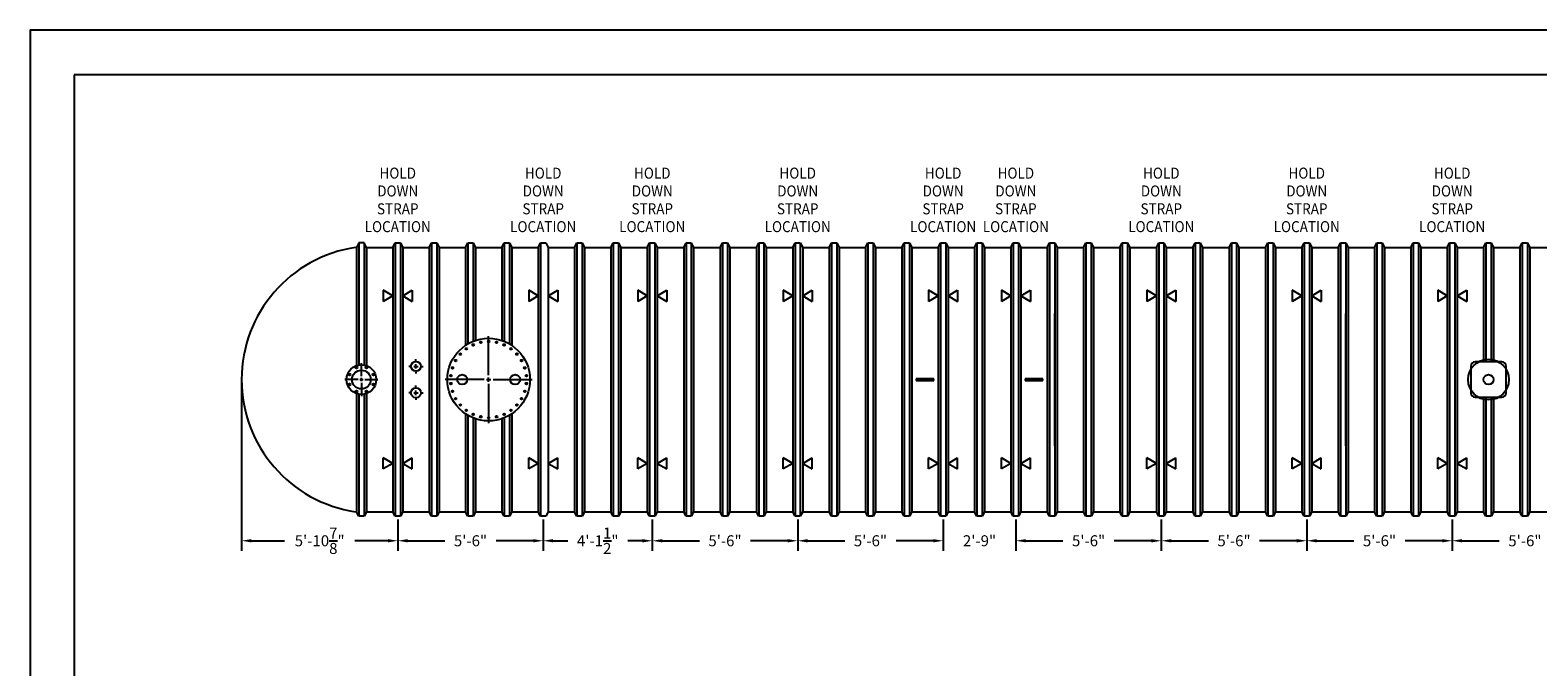
# Model space of a CAD drawing. Extents: x 0 to 1080, y 0 to 720.
# Drawn here: x 0 to 684, y 431 to 720 of the extents above; entities that cross this region are included whole.
import ezdxf
from ezdxf.enums import TextEntityAlignment as Align

# ---------------------------------------------------------------- set-up
doc = ezdxf.new("R2010")
doc.units = 0
doc.header["$LTSCALE"] = 4
doc.header["$MEASUREMENT"] = 0
doc.layers.get('0').update_dxf_attribs({"linetype": 'CONTINUOUS'})
doc.layers.get('DEFPOINTS').update_dxf_attribs({"linetype": 'CONTINUOUS'})
doc.layers.add('DIM', color=2, linetype='CONTINUOUS')
doc.styles.add('R1', font='ROMANS.shx', dxfattribs={"height": 5})
doc.dimstyles.new('ROMANS', dxfattribs={"dimscale": 3, "dimtxt": 0.18, "dimasz": 0.18, "dimexe": 0.18, "dimexo": 0.0625, "dimgap": 0.09, "dimtad": 0, "dimtih": 1, "dimtoh": 1, "dimdec": 4, "dimzin": 3, "dimdsep": 46, "dimtxsty": 'Standard', "dimcen": -0.09, "dimadec": 0, "dimazin": 0, "dimtfac": 1, "dimtdec": 4, "dimtofl": 0, "dimtmove": 0, "dimatfit": 3, "dimfxl": 1, "dimtolj": 1, "dimtzin": 0, "dimarcsym": 0})

# ---------------------------------------------------------------- blocks, each defined once
blk = doc.blocks.new('*D5')
at = {"layer": 'DEFPOINTS', "color": 0, "transparency": 16777216}
for p in [(95.94, 561.43), (166.82, 499.43), (166.82, 488.29)]:
    blk.add_point(p, dxfattribs=at)
at = {"layer": 'DIM', "color": 0, "lineweight": -2, "transparency": 16777216}
for p, q in [((95.94, 559.93), (95.94, 483.79)), ((166.82, 497.93), (166.82, 483.79)), ((100.44, 488.29), (115.36, 488.29)), ((162.32, 488.29), (147.41, 488.29))]:
    blk.add_line(p, q, dxfattribs=at)
at = {"layer": 'DIM', "color": 0, "transparency": 16777216}
for points in [[(100.44, 489.04), (100.44, 487.54), (95.94, 488.29)], [(162.32, 489.04), (162.32, 487.54), (166.82, 488.29)]]:
    blk.add_solid(points, dxfattribs=at)
at = {"layer": 'DIM', "color": 0, "transparency": 16777216, "insert": (131.38, 488.29), "char_height": 5, "attachment_point": 5, "style": 'R1'}
blk.add_mtext('\\A1;5\'-10{\\H1.000000x;\\S7/8;}"', dxfattribs=at)
blk = doc.blocks.new('*D6')
at = {"layer": 'DEFPOINTS', "color": 0, "transparency": 16777216}
for p in [(166.82, 499.43), (232.82, 499.43), (232.82, 488.29)]:
    blk.add_point(p, dxfattribs=at)
at = {"layer": 'DIM', "color": 0, "lineweight": -2, "transparency": 16777216}
for p, q in [((166.82, 497.93), (166.82, 483.79)), ((232.82, 497.93), (232.82, 483.79)), ((171.32, 488.29), (188.2, 488.29)), ((228.32, 488.29), (211.44, 488.29))]:
    blk.add_line(p, q, dxfattribs=at)
at = {"layer": 'DIM', "color": 0, "transparency": 16777216}
for points in [[(171.32, 489.04), (171.32, 487.54), (166.82, 488.29)], [(228.32, 489.04), (228.32, 487.54), (232.82, 488.29)]]:
    blk.add_solid(points, dxfattribs=at)
at = {"layer": 'DIM', "color": 0, "transparency": 16777216, "insert": (199.82, 488.29), "char_height": 5, "attachment_point": 5, "style": 'R1'}
blk.add_mtext('\\A1;5\'-6"', dxfattribs=at)
blk = doc.blocks.new('*D7')
at = {"layer": 'DEFPOINTS', "color": 0, "transparency": 16777216}
for p in [(232.82, 499.43), (282.32, 499.43), (282.32, 488.29)]:
    blk.add_point(p, dxfattribs=at)
at = {"layer": 'DIM', "color": 0, "lineweight": -2, "transparency": 16777216}
for p, q in [((232.82, 497.93), (232.82, 483.79)), ((282.32, 497.93), (282.32, 483.79)), ((237.32, 488.29), (243.93, 488.29)), ((277.82, 488.29), (271.21, 488.29))]:
    blk.add_line(p, q, dxfattribs=at)
at = {"layer": 'DIM', "color": 0, "transparency": 16777216}
for points in [[(237.32, 489.04), (237.32, 487.54), (232.82, 488.29)], [(277.82, 489.04), (277.82, 487.54), (282.32, 488.29)]]:
    blk.add_solid(points, dxfattribs=at)
at = {"layer": 'DIM', "color": 0, "transparency": 16777216, "insert": (257.57, 488.29), "char_height": 5, "attachment_point": 5, "style": 'R1'}
blk.add_mtext('\\A1;4\'-1{\\H1.000000x;\\S1/2;}"', dxfattribs=at)
blk = doc.blocks.new('*D8')
at = {"layer": 'DEFPOINTS', "color": 0, "transparency": 16777216}
for p in [(282.32, 499.43), (348.32, 499.43), (348.32, 488.29)]:
    blk.add_point(p, dxfattribs=at)
at = {"layer": 'DIM', "color": 0, "lineweight": -2, "transparency": 16777216}
for p, q in [((282.32, 497.93), (282.32, 483.79)), ((348.32, 497.93), (348.32, 483.79)), ((286.82, 488.29), (303.7, 488.29)), ((343.82, 488.29), (326.94, 488.29))]:
    blk.add_line(p, q, dxfattribs=at)
at = {"layer": 'DIM', "color": 0, "transparency": 16777216}
for points in [[(286.82, 489.04), (286.82, 487.54), (282.32, 488.29)], [(343.82, 489.04), (343.82, 487.54), (348.32, 488.29)]]:
    blk.add_solid(points, dxfattribs=at)
at = {"layer": 'DIM', "color": 0, "transparency": 16777216, "insert": (315.32, 488.29), "char_height": 5, "attachment_point": 5, "style": 'R1'}
blk.add_mtext('\\A1;5\'-6"', dxfattribs=at)
blk = doc.blocks.new('*D9')
at = {"layer": 'DEFPOINTS', "color": 0, "transparency": 16777216}
for p in [(348.32, 499.43), (414.32, 499.43), (414.32, 488.29)]:
    blk.add_point(p, dxfattribs=at)
at = {"layer": 'DIM', "color": 0, "lineweight": -2, "transparency": 16777216}
for p, q in [((348.32, 497.93), (348.32, 483.79)), ((414.32, 497.93), (414.32, 483.79)), ((352.82, 488.29), (369.7, 488.29)), ((409.82, 488.29), (392.94, 488.29))]:
    blk.add_line(p, q, dxfattribs=at)
at = {"layer": 'DIM', "color": 0, "transparency": 16777216}
for points in [[(352.82, 489.04), (352.82, 487.54), (348.32, 488.29)], [(409.82, 489.04), (409.82, 487.54), (414.32, 488.29)]]:
    blk.add_solid(points, dxfattribs=at)
at = {"layer": 'DIM', "color": 0, "transparency": 16777216, "insert": (381.32, 488.29), "char_height": 5, "attachment_point": 5, "style": 'R1'}
blk.add_mtext('\\A1;5\'-6"', dxfattribs=at)
blk = doc.blocks.new('*D10')
at = {"layer": 'DEFPOINTS', "color": 0, "transparency": 16777216}
for p in [(414.32, 499.43), (447.32, 499.43), (447.32, 488.29)]:
    blk.add_point(p, dxfattribs=at)
at = {"layer": 'DIM', "color": 0, "lineweight": -2, "transparency": 16777216}
for p, q in [((414.32, 497.93), (414.32, 483.79)), ((447.32, 497.93), (447.32, 483.79)), ((409.82, 488.29), (405.32, 488.29)), ((451.82, 488.29), (456.32, 488.29))]:
    blk.add_line(p, q, dxfattribs=at)
at = {"layer": 'DIM', "color": 0, "transparency": 16777216}
for points in [[(409.82, 489.04), (409.82, 487.54), (414.32, 488.29)], [(451.82, 489.04), (451.82, 487.54), (447.32, 488.29)]]:
    blk.add_solid(points, dxfattribs=at)
at = {"layer": 'DIM', "color": 0, "transparency": 16777216, "insert": (430.82, 488.29), "char_height": 5, "attachment_point": 5, "style": 'R1'}
blk.add_mtext('\\A1;2\'-9"', dxfattribs=at)
blk = doc.blocks.new('*D11')
at = {"layer": 'DEFPOINTS', "color": 0, "transparency": 16777216}
for p in [(447.32, 499.43), (513.32, 499.43), (513.32, 488.29)]:
    blk.add_point(p, dxfattribs=at)
at = {"layer": 'DIM', "color": 0, "lineweight": -2, "transparency": 16777216}
for p, q in [((447.32, 497.93), (447.32, 483.79)), ((513.32, 497.93), (513.32, 483.79)), ((451.82, 488.29), (468.7, 488.29)), ((508.82, 488.29), (491.94, 488.29))]:
    blk.add_line(p, q, dxfattribs=at)
at = {"layer": 'DIM', "color": 0, "transparency": 16777216}
for points in [[(451.82, 489.04), (451.82, 487.54), (447.32, 488.29)], [(508.82, 489.04), (508.82, 487.54), (513.32, 488.29)]]:
    blk.add_solid(points, dxfattribs=at)
at = {"layer": 'DIM', "color": 0, "transparency": 16777216, "insert": (480.32, 488.29), "char_height": 5, "attachment_point": 5, "style": 'R1'}
blk.add_mtext('\\A1;5\'-6"', dxfattribs=at)
blk = doc.blocks.new('*D12')
at = {"layer": 'DEFPOINTS', "color": 0, "transparency": 16777216}
for p in [(513.32, 499.43), (579.32, 499.43), (579.32, 488.29)]:
    blk.add_point(p, dxfattribs=at)
at = {"layer": 'DIM', "color": 0, "lineweight": -2, "transparency": 16777216}
for p, q in [((513.32, 497.93), (513.32, 483.79)), ((579.32, 497.93), (579.32, 483.79)), ((517.82, 488.29), (534.7, 488.29)), ((574.82, 488.29), (557.94, 488.29))]:
    blk.add_line(p, q, dxfattribs=at)
at = {"layer": 'DIM', "color": 0, "transparency": 16777216}
for points in [[(517.82, 489.04), (517.82, 487.54), (513.32, 488.29)], [(574.82, 489.04), (574.82, 487.54), (579.32, 488.29)]]:
    blk.add_solid(points, dxfattribs=at)
at = {"layer": 'DIM', "color": 0, "transparency": 16777216, "insert": (546.32, 488.29), "char_height": 5, "attachment_point": 5, "style": 'R1'}
blk.add_mtext('\\A1;5\'-6"', dxfattribs=at)
blk = doc.blocks.new('*D13')
at = {"layer": 'DEFPOINTS', "color": 0, "transparency": 16777216}
for p in [(579.32, 499.43), (645.32, 499.43), (645.32, 488.29)]:
    blk.add_point(p, dxfattribs=at)
at = {"layer": 'DIM', "color": 0, "lineweight": -2, "transparency": 16777216}
for p, q in [((579.32, 497.93), (579.32, 483.79)), ((645.32, 497.93), (645.32, 483.79)), ((583.82, 488.29), (600.7, 488.29)), ((640.82, 488.29), (623.94, 488.29))]:
    blk.add_line(p, q, dxfattribs=at)
at = {"layer": 'DIM', "color": 0, "transparency": 16777216}
for points in [[(583.82, 489.04), (583.82, 487.54), (579.32, 488.29)], [(640.82, 489.04), (640.82, 487.54), (645.32, 488.29)]]:
    blk.add_solid(points, dxfattribs=at)
at = {"layer": 'DIM', "color": 0, "transparency": 16777216, "insert": (612.32, 488.29), "char_height": 5, "attachment_point": 5, "style": 'R1'}
blk.add_mtext('\\A1;5\'-6"', dxfattribs=at)
blk = doc.blocks.new('*D14')
at = {"layer": 'DEFPOINTS', "color": 0, "transparency": 16777216}
for p in [(645.32, 499.43), (711.32, 499.43), (711.32, 488.29)]:
    blk.add_point(p, dxfattribs=at)
at = {"layer": 'DIM', "color": 0, "lineweight": -2, "transparency": 16777216}
for p, q in [((645.32, 497.93), (645.32, 483.79)), ((711.32, 497.93), (711.32, 483.79)), ((649.82, 488.29), (666.7, 488.29)), ((706.82, 488.29), (689.94, 488.29))]:
    blk.add_line(p, q, dxfattribs=at)
at = {"layer": 'DIM', "color": 0, "transparency": 16777216}
for points in [[(649.82, 489.04), (649.82, 487.54), (645.32, 488.29)], [(706.82, 489.04), (706.82, 487.54), (711.32, 488.29)]]:
    blk.add_solid(points, dxfattribs=at)
at = {"layer": 'DIM', "color": 0, "transparency": 16777216, "insert": (678.32, 488.29), "char_height": 5, "attachment_point": 5, "style": 'R1'}
blk.add_mtext('\\A1;5\'-6"', dxfattribs=at)

msp = doc.modelspace()

# ---------------------------------------------------------------- linework, layer by layer
at = {"color": 1}
for p, q in [((1059.91102, 699.75502), (19.993, 699.75502)), ((19.993, 699.75502), (19.993, 19.993))]:
    msp.add_line(p, q, dxfattribs=at)
at = {"color": 7, "linetype": 'Continuous'}
for p, q in [((149.1322, 623.42936), (148.0697, 621.42936)), ((151.5072, 623.42936), (149.1322, 623.42936)), ((149.1322, 623.42936), (149.1322, 568.07408)), ((152.5697, 621.42936), (151.5072, 623.42936)), ((151.5072, 623.42936), (151.5072, 568.07408)), ((164.5697, 621.42936), (165.6322, 623.42936)), ((165.6322, 623.42936), (165.6322, 499.42936)), ((165.6322, 623.42936), (168.0072, 623.42936)), ((168.0072, 623.42936), (168.0072, 499.42936)), ((168.0072, 623.42936), (169.0697, 621.42936)), ((181.0697, 621.42936), (182.1322, 623.42936)), ((182.1322, 623.42936), (182.1322, 499.42936)), ((182.1322, 623.42936), (184.5072, 623.42936)), ((184.5072, 623.42936), (184.5072, 499.42936)), ((184.5072, 623.42936), (185.5697, 621.42936)), ((197.5697, 621.42936), (198.6322, 623.42936)), ((198.6322, 623.42936), (201.0072, 623.42936)), ((198.6322, 623.42936), (198.6322, 577.63109)), ((201.0072, 623.42936), (202.0697, 621.42936)), ((201.0072, 623.42936), (201.0072, 578.7984)), ((214.0697, 621.42936), (215.1322, 623.42936)), ((215.1322, 623.42936), (217.5072, 623.42936)), ((215.1322, 623.42936), (215.1322, 578.7984)), ((217.5072, 623.42936), (218.5697, 621.42936)), ((217.5072, 623.42936), (217.5072, 577.63109)), ((230.5697, 621.42936), (231.6322, 623.42936)), ((231.6322, 623.42936), (231.6322, 499.42936)), ((231.6322, 623.42936), (234.0072, 623.42936)), ((234.0072, 623.42936), (235.0697, 621.42936)), ((247.0697, 621.42936), (248.1322, 623.42936)), ((248.1322, 623.42936), (248.1322, 499.42936)), ((248.1322, 623.42936), (250.5072, 623.42936)), ((250.5072, 623.42936), (250.5072, 499.42936)), ((250.5072, 623.42936), (251.5697, 621.42936)), ((263.5697, 621.42936), (264.6322, 623.42936)), ((264.6322, 623.42936), (264.6322, 499.42936)), ((264.6322, 623.42936), (267.0072, 623.42936)), ((267.0072, 623.42936), (267.0072, 499.42936)), ((267.0072, 623.42936), (268.0697, 621.42936)), ((280.0697, 621.42936), (281.1322, 623.42936)), ((281.1322, 623.42936), (281.1322, 499.42936)), ((281.1322, 623.42936), (283.5072, 623.42936)), ((283.5072, 623.42936), (283.5072, 499.42936)), ((283.5072, 623.42936), (284.5697, 621.42936)), ((296.5697, 621.42936), (297.6322, 623.42936)), ((297.6322, 623.42936), (297.6322, 499.42936)), ((297.6322, 623.42936), (300.0072, 623.42936)), ((300.0072, 623.42936), (300.0072, 499.42936)), ((300.0072, 623.42936), (301.0697, 621.42936)), ((313.0697, 621.42936), (314.1322, 623.42936)), ((314.1322, 623.42936), (314.1322, 499.42936)), ((314.1322, 623.42936), (316.5072, 623.42936)), ((316.5072, 623.42936), (316.5072, 499.42936)), ((316.5072, 623.42936), (317.5697, 621.42936)), ((329.5697, 621.42936), (330.6322, 623.42936)), ((330.6322, 623.42936), (330.6322, 499.42936)), ((330.6322, 623.42936), (333.0072, 623.42936)), ((333.0072, 623.42936), (333.0072, 499.42936)), ((333.0072, 623.42936), (334.0697, 621.42936)), ((346.0697, 621.42936), (347.1322, 623.42936)), ((347.1322, 623.42936), (347.1322, 499.42936)), ((347.1322, 623.42936), (349.5072, 623.42936)), ((349.5072, 623.42936), (349.5072, 499.42936)), ((349.5072, 623.42936), (350.5697, 621.42936)), ((362.5697, 621.42936), (363.6322, 623.42936)), ((363.6322, 623.42936), (363.6322, 499.42936)), ((363.6322, 623.42936), (366.0072, 623.42936)), ((366.0072, 623.42936), (366.0072, 499.42936)), ((366.0072, 623.42936), (367.0697, 621.42936)), ((379.0697, 621.42936), (380.1322, 623.42936)), ((380.1322, 623.42936), (380.1322, 499.42936)), ((380.1322, 623.42936), (382.5072, 623.42936)), ((382.5072, 623.42936), (382.5072, 499.42936)), ((382.5072, 623.42936), (383.5697, 621.42936)), ((395.5697, 621.42936), (396.6322, 623.42936)), ((396.6322, 623.42936), (396.6322, 499.42936)), ((396.6322, 623.42936), (399.0072, 623.42936)), ((399.0072, 623.42936), (399.0072, 499.42936)), ((399.0072, 623.42936), (400.0697, 621.42936)), ((412.0697, 621.42936), (413.1322, 623.42936)), ((413.1322, 623.42936), (413.1322, 499.42936)), ((413.1322, 623.42936), (415.5072, 623.42936)), ((415.5072, 623.42936), (415.5072, 499.42936)), ((415.5072, 623.42936), (416.5697, 621.42936)), ((428.5697, 621.42936), (429.6322, 623.42936)), ((429.6322, 623.42936), (429.6322, 499.42936)), ((429.6322, 623.42936), (432.0072, 623.42936)), ((432.0072, 623.42936), (432.0072, 499.42936)), ((432.0072, 623.42936), (433.0697, 621.42936)), ((445.0697, 621.42936), (446.1322, 623.42936)), ((446.1322, 623.42936), (446.1322, 499.42936)), ((446.1322, 623.42936), (448.5072, 623.42936)), ((448.5072, 623.42936), (448.5072, 499.42936)), ((448.5072, 623.42936), (449.5697, 621.42936)), ((461.5697, 621.42936), (462.6322, 623.42936)), ((462.6322, 623.42936), (462.6322, 499.42936)), ((462.6322, 623.42936), (465.0072, 623.42936)), ((465.0072, 623.42936), (465.0072, 499.42936)), ((465.0072, 623.42936), (466.0697, 621.42936)), ((478.0697, 621.42936), (479.1322, 623.42936)), ((479.1322, 623.42936), (479.1322, 499.42936)), ((479.1322, 623.42936), (481.5072, 623.42936)), ((481.5072, 623.42936), (481.5072, 499.42936)), ((481.5072, 623.42936), (482.5697, 621.42936)), ((494.5697, 621.42936), (495.6322, 623.42936)), ((495.6322, 623.42936), (495.6322, 499.42936)), ((495.6322, 623.42936), (498.0072, 623.42936)), ((498.0072, 623.42936), (498.0072, 499.42936)), ((498.0072, 623.42936), (499.0697, 621.42936)), ((511.0697, 621.42936), (512.1322, 623.42936)), ((512.1322, 623.42936), (512.1322, 499.42936)), ((512.1322, 623.42936), (514.5072, 623.42936)), ((514.5072, 623.42936), (514.5072, 499.42936)), ((514.5072, 623.42936), (515.5697, 621.42936)), ((527.5697, 621.42936), (528.6322, 623.42936)), ((528.6322, 623.42936), (528.6322, 499.42936)), ((528.6322, 623.42936), (531.0072, 623.42936)), ((531.0072, 623.42936), (531.0072, 499.42936)), ((531.0072, 623.42936), (532.0697, 621.42936)), ((544.0697, 621.42936), (545.1322, 623.42936)), ((545.1322, 623.42936), (545.1322, 499.42936)), ((545.1322, 623.42936), (547.5072, 623.42936)), ((547.5072, 623.42936), (547.5072, 499.42936)), ((547.5072, 623.42936), (548.5697, 621.42936)), ((560.5697, 621.42936), (561.6322, 623.42936)), ((561.6322, 623.42936), (561.6322, 499.42936)), ((561.6322, 623.42936), (564.0072, 623.42936)), ((564.0072, 623.42936), (564.0072, 499.42936)), ((564.0072, 623.42936), (565.0697, 621.42936)), ((577.0697, 621.42936), (578.1322, 623.42936)), ((578.1322, 623.42936), (578.1322, 499.42936)), ((578.1322, 623.42936), (580.5072, 623.42936)), ((580.5072, 623.42936), (580.5072, 499.42936)), ((580.5072, 623.42936), (581.5697, 621.42936)), ((593.5697, 621.42936), (594.6322, 623.42936)), ((594.6322, 623.42936), (594.6322, 499.42936)), ((594.6322, 623.42936), (597.0072, 623.42936)), ((597.0072, 623.42936), (597.0072, 499.42936)), ((597.0072, 623.42936), (598.0697, 621.42936)), ((610.0697, 621.42936), (611.1322, 623.42936)), ((611.1322, 623.42936), (611.1322, 499.42936)), ((611.1322, 623.42936), (613.5072, 623.42936)), ((613.5072, 623.42936), (613.5072, 499.42936)), ((613.5072, 623.42936), (614.5697, 621.42936)), ((626.5697, 621.42936), (627.6322, 623.42936)), ((627.6322, 623.42936), (627.6322, 499.42936)), ((627.6322, 623.42936), (630.0072, 623.42936)), ((630.0072, 623.42936), (630.0072, 499.42936)), ((630.0072, 623.42936), (631.0697, 621.42936)), ((643.0697, 621.42936), (644.1322, 623.42936)), ((644.1322, 623.42936), (644.1322, 499.42936)), ((644.1322, 623.42936), (646.5072, 623.42936)), ((646.5072, 623.42936), (646.5072, 499.42936)), ((646.5072, 623.42936), (647.5697, 621.42936)), ((659.5697, 621.42936), (660.6322, 623.42936)), ((660.6322, 623.42936), (660.6322, 569.42936)), ((660.6322, 623.42936), (663.0072, 623.42936)), ((663.0072, 623.42936), (663.0072, 569.42936)), ((663.0072, 623.42936), (664.0697, 621.42936)), ((676.0697, 621.42936), (677.1322, 623.42936)), ((677.1322, 623.42936), (677.1322, 499.42936)), ((677.1322, 623.42936), (679.5072, 623.42936)), ((679.5072, 623.42936), (679.5072, 499.42936)), ((679.5072, 623.42936), (680.5697, 621.42936)), ((147.78413, 621.41439), (148.0697, 621.42936)), ((148.0697, 621.42936), (148.0697, 567.79332)), ((152.5697, 621.42936), (152.5697, 567.79332)), ((152.5697, 621.42936), (164.5697, 621.42936)), ((164.5697, 621.42936), (164.5697, 501.42936)), ((169.0697, 621.42936), (181.0697, 621.42936)), ((169.0697, 621.42936), (169.0697, 501.42936)), ((181.0697, 621.42936), (181.0697, 501.42936)), ((185.5697, 621.42936), (185.5697, 501.42936)), ((185.5697, 621.42936), (197.5697, 621.42936)), ((197.5697, 621.42936), (197.5697, 576.9636)), ((202.0697, 621.42936), (214.0697, 621.42936)), ((202.0697, 621.42936), (202.0697, 579.19344)), ((214.0697, 621.42936), (214.0697, 579.19344)), ((218.5697, 621.42936), (218.5697, 576.9636)), ((218.5697, 621.42936), (230.5697, 621.42936)), ((230.5697, 621.42936), (230.5697, 501.42936)), ((235.0697, 621.42936), (235.0697, 501.42936)), ((235.0697, 621.42936), (247.0697, 621.42936)), ((247.0697, 621.42936), (247.0697, 501.42936)), ((251.5697, 621.42936), (251.5697, 501.42936)), ((251.5697, 621.42936), (263.5697, 621.42936)), ((263.5697, 621.42936), (263.5697, 501.42936)), ((268.0697, 621.42936), (268.0697, 501.42936)), ((268.0697, 621.42936), (280.0697, 621.42936)), ((280.0697, 621.42936), (280.0697, 501.42936)), ((284.5697, 621.42936), (284.5697, 501.42936)), ((284.5697, 621.42936), (296.5697, 621.42936)), ((296.5697, 621.42936), (296.5697, 501.42936)), ((301.0697, 621.42936), (301.0697, 501.42936)), ((301.0697, 621.42936), (313.0697, 621.42936)), ((313.0697, 621.42936), (313.0697, 501.42936)), ((317.5697, 621.42936), (317.5697, 501.42936)), ((317.5697, 621.42936), (329.5697, 621.42936)), ((329.5697, 621.42936), (329.5697, 501.42936)), ((334.0697, 621.42936), (334.0697, 501.42936)), ((334.0697, 621.42936), (346.0697, 621.42936)), ((346.0697, 621.42936), (346.0697, 501.42936)), ((350.5697, 621.42936), (350.5697, 501.42936)), ((350.5697, 621.42936), (362.5697, 621.42936)), ((362.5697, 621.42936), (362.5697, 501.42936)), ((367.0697, 621.42936), (367.0697, 501.42936)), ((367.0697, 621.42936), (379.0697, 621.42936)), ((379.0697, 621.42936), (379.0697, 501.42936)), ((383.5697, 621.42936), (383.5697, 501.42936)), ((383.5697, 621.42936), (395.5697, 621.42936)), ((395.5697, 621.42936), (395.5697, 501.42936)), ((400.0697, 621.42936), (400.0697, 501.42936)), ((400.0697, 621.42936), (412.0697, 621.42936)), ((412.0697, 621.42936), (412.0697, 501.42936)), ((416.5697, 621.42936), (416.5697, 501.42936)), ((416.5697, 621.42936), (428.5697, 621.42936)), ((428.5697, 621.42936), (428.5697, 501.42936)), ((433.0697, 621.42936), (433.0697, 501.42936)), ((433.0697, 621.42936), (445.0697, 621.42936)), ((445.0697, 621.42936), (445.0697, 501.42936)), ((449.5697, 621.42936), (449.5697, 501.42936)), ((449.5697, 621.42936), (461.5697, 621.42936)), ((461.5697, 621.42936), (461.5697, 501.42936)), ((466.0697, 621.42936), (466.0697, 501.42936)), ((466.0697, 621.42936), (478.0697, 621.42936)), ((478.0697, 621.42936), (478.0697, 501.42936)), ((482.5697, 621.42936), (482.5697, 501.42936)), ((482.5697, 621.42936), (494.5697, 621.42936)), ((494.5697, 621.42936), (494.5697, 501.42936)), ((499.0697, 621.42936), (499.0697, 501.42936)), ((499.0697, 621.42936), (511.0697, 621.42936)), ((511.0697, 621.42936), (511.0697, 501.42936)), ((515.5697, 621.42936), (515.5697, 501.42936)), ((515.5697, 621.42936), (527.5697, 621.42936)), ((527.5697, 621.42936), (527.5697, 501.42936)), ((532.0697, 621.42936), (532.0697, 501.42936)), ((532.0697, 621.42936), (544.0697, 621.42936)), ((544.0697, 621.42936), (544.0697, 501.42936)), ((548.5697, 621.42936), (548.5697, 501.42936)), ((548.5697, 621.42936), (560.5697, 621.42936)), ((560.5697, 621.42936), (560.5697, 501.42936)), ((565.0697, 621.42936), (565.0697, 501.42936)), ((565.0697, 621.42936), (577.0697, 621.42936)), ((577.0697, 621.42936), (577.0697, 501.42936)), ((581.5697, 621.42936), (581.5697, 501.42936)), ((581.5697, 621.42936), (593.5697, 621.42936)), ((593.5697, 621.42936), (593.5697, 501.42936)), ((598.0697, 621.42936), (598.0697, 501.42936)), ((598.0697, 621.42936), (610.0697, 621.42936)), ((610.0697, 621.42936), (610.0697, 501.42936)), ((614.5697, 621.42936), (614.5697, 501.42936)), ((614.5697, 621.42936), (626.5697, 621.42936)), ((626.5697, 621.42936), (626.5697, 501.42936)), ((631.0697, 621.42936), (631.0697, 501.42936)), ((631.0697, 621.42936), (643.0697, 621.42936)), ((643.0697, 621.42936), (643.0697, 501.42936)), ((647.5697, 621.42936), (647.5697, 501.42936)), ((647.5697, 621.42936), (659.5697, 621.42936)), ((659.5697, 621.42936), (659.5697, 569.42936)), ((664.0697, 621.42936), (664.0697, 569.42936)), ((664.0697, 621.42936), (676.0697, 621.42936)), ((676.0697, 621.42936), (676.0697, 501.42936)), ((680.5697, 621.42936), (680.5697, 501.42936)), ((680.5697, 621.42936), (692.5697, 621.42936)), ((164.5697, 599.433), (160.23958, 601.933)), ((160.23958, 601.933), (160.23958, 596.933)), ((164.5697, 599.433), (160.23958, 596.933)), ((169.0697, 599.433), (173.39983, 601.933)), ((169.0697, 599.433), (173.39983, 596.933)), ((173.39983, 601.933), (173.39983, 596.933)), ((230.5697, 599.433), (226.23958, 601.933)), ((226.23958, 601.933), (226.23958, 596.933)), ((230.5697, 599.433), (226.23958, 596.933)), ((235.0697, 599.433), (239.39983, 601.933)), ((235.0697, 599.433), (239.39983, 596.933)), ((239.39983, 601.933), (239.39983, 596.933)), ((280.0697, 599.433), (275.73958, 601.933)), ((275.73958, 601.933), (275.73958, 596.933)), ((280.0697, 599.433), (275.73958, 596.933)), ((284.5697, 599.433), (288.89983, 601.933)), ((284.5697, 599.433), (288.89983, 596.933)), ((288.89983, 601.933), (288.89983, 596.933)), ((346.0697, 599.433), (341.73957, 601.933)), ((341.73957, 601.933), (341.73957, 596.933)), ((346.0697, 599.433), (341.73957, 596.933)), ((350.5697, 599.433), (354.89983, 601.933)), ((350.5697, 599.433), (354.89983, 596.933)), ((354.89983, 601.933), (354.89983, 596.933)), ((412.0697, 599.433), (407.73957, 601.933)), ((407.73957, 601.933), (407.73957, 596.933)), ((412.0697, 599.433), (407.73957, 596.933)), ((416.5697, 599.433), (420.89983, 601.933)), ((416.5697, 599.433), (420.89983, 596.933)), ((420.89983, 601.933), (420.89983, 596.933)), ((445.0697, 599.433), (440.73957, 601.933)), ((440.73957, 601.933), (440.73957, 596.933)), ((445.0697, 599.433), (440.73957, 596.933)), ((449.5697, 599.433), (453.89983, 601.933)), ((449.5697, 599.433), (453.89983, 596.933)), ((453.89983, 601.933), (453.89983, 596.933)), ((511.0697, 599.433), (506.73957, 601.933)), ((506.73957, 601.933), (506.73957, 596.933)), ((511.0697, 599.433), (506.73957, 596.933)), ((515.5697, 599.433), (519.89983, 601.933)), ((515.5697, 599.433), (519.89983, 596.933)), ((519.89983, 601.933), (519.89983, 596.933)), ((577.0697, 599.433), (572.73958, 601.933)), ((572.73958, 601.933), (572.73958, 596.933)), ((577.0697, 599.433), (572.73958, 596.933)), ((581.5697, 599.433), (585.89983, 601.933)), ((581.5697, 599.433), (585.89983, 596.933)), ((585.89983, 601.933), (585.89983, 596.933)), ((643.0697, 599.433), (638.73958, 601.933)), ((638.73958, 601.933), (638.73958, 596.933)), ((643.0697, 599.433), (638.73958, 596.933)), ((647.5697, 599.433), (651.89983, 601.933)), ((647.5697, 599.433), (651.89983, 596.933)), ((651.89983, 601.933), (651.89983, 596.933)), ((333.0697, 531.42936), (333.0697, 591.42936)), ((465.0697, 531.42936), (465.0697, 591.42936)), ((597.0697, 531.42936), (597.0697, 591.42936)), ((667.8197, 569.42936), (655.8197, 569.42936)), ((402.0697, 561.80436), (402.0697, 561.05436)), ((410.0697, 561.80436), (402.0697, 561.80436)), ((402.0697, 561.05436), (410.0697, 561.05436)), ((410.0697, 561.05436), (410.0697, 561.80436)), ((451.5697, 561.80436), (451.5697, 561.05436)), ((459.5697, 561.80436), (451.5697, 561.80436)), ((451.5697, 561.05436), (459.5697, 561.05436)), ((459.5697, 561.05436), (459.5697, 561.80436)), ((653.8197, 567.42936), (653.8197, 555.42936)), ((669.8197, 555.42936), (669.8197, 567.42936)), ((148.0697, 555.0654), (148.0697, 501.42936)), ((149.1322, 554.78464), (149.1322, 499.42936)), ((151.5072, 554.78464), (151.5072, 499.42936)), ((152.5697, 555.0654), (152.5697, 501.42936)), ((655.8197, 553.42936), (667.8197, 553.42936)), ((659.5697, 553.42936), (659.5697, 501.42936)), ((660.6322, 553.42936), (660.6322, 499.42936)), ((663.0072, 553.42936), (663.0072, 499.42936)), ((664.0697, 553.42936), (664.0697, 501.42936)), ((197.5697, 545.89512), (197.5697, 501.42936)), ((198.6322, 545.22763), (198.6322, 499.42936)), ((201.0072, 544.06032), (201.0072, 499.42936)), ((202.0697, 543.66528), (202.0697, 501.42936)), ((214.0697, 543.66528), (214.0697, 501.42936)), ((215.1322, 544.06032), (215.1322, 499.42936)), ((217.5072, 545.22763), (217.5072, 499.42936)), ((218.5697, 545.89512), (218.5697, 501.42936)), ((160.23958, 520.92572), (160.23958, 525.92572)), ((164.5697, 523.42572), (160.23958, 525.92572)), ((164.5697, 523.42572), (160.23958, 520.92572)), ((169.0697, 523.42572), (173.39983, 525.92572)), ((169.0697, 523.42572), (173.39983, 520.92572)), ((173.39983, 520.92572), (173.39983, 525.92572)), ((226.23958, 520.92572), (226.23958, 525.92572)), ((230.5697, 523.42572), (226.23958, 525.92572)), ((230.5697, 523.42572), (226.23958, 520.92572)), ((235.0697, 523.42572), (239.39983, 525.92572)), ((235.0697, 523.42572), (239.39983, 520.92572)), ((239.39983, 520.92572), (239.39983, 525.92572)), ((275.73958, 520.92572), (275.73958, 525.92572)), ((280.0697, 523.42572), (275.73958, 525.92572)), ((280.0697, 523.42572), (275.73958, 520.92572)), ((284.5697, 523.42572), (288.89983, 525.92572)), ((284.5697, 523.42572), (288.89983, 520.92572)), ((288.89983, 520.92572), (288.89983, 525.92572)), ((346.0697, 523.42572), (341.73957, 525.92572)), ((341.73957, 520.92572), (341.73957, 525.92572)), ((346.0697, 523.42572), (341.73957, 520.92572)), ((350.5697, 523.42572), (354.89983, 525.92572)), ((350.5697, 523.42572), (354.89983, 520.92572)), ((354.89983, 520.92572), (354.89983, 525.92572)), ((412.0697, 523.42572), (407.73957, 525.92572)), ((407.73957, 520.92572), (407.73957, 525.92572)), ((412.0697, 523.42572), (407.73957, 520.92572)), ((416.5697, 523.42572), (420.89983, 525.92572)), ((416.5697, 523.42572), (420.89983, 520.92572)), ((420.89983, 520.92572), (420.89983, 525.92572)), ((440.73957, 520.92572), (440.73957, 525.92572)), ((445.0697, 523.42572), (440.73957, 525.92572)), ((445.0697, 523.42572), (440.73957, 520.92572)), ((449.5697, 523.42572), (453.89983, 525.92572)), ((449.5697, 523.42572), (453.89983, 520.92572)), ((453.89983, 520.92572), (453.89983, 525.92572)), ((506.73957, 520.92572), (506.73957, 525.92572)), ((511.0697, 523.42572), (506.73957, 525.92572)), ((511.0697, 523.42572), (506.73957, 520.92572)), ((515.5697, 523.42572), (519.89983, 525.92572)), ((515.5697, 523.42572), (519.89983, 520.92572)), ((519.89983, 520.92572), (519.89983, 525.92572)), ((572.73958, 520.92572), (572.73958, 525.92572)), ((577.0697, 523.42572), (572.73958, 525.92572)), ((577.0697, 523.42572), (572.73958, 520.92572)), ((581.5697, 523.42572), (585.89983, 525.92572)), ((581.5697, 523.42572), (585.89983, 520.92572)), ((585.89983, 520.92572), (585.89983, 525.92572)), ((638.73958, 520.92572), (638.73958, 525.92572)), ((643.0697, 523.42572), (638.73958, 525.92572)), ((643.0697, 523.42572), (638.73958, 520.92572)), ((647.5697, 523.42572), (651.89983, 525.92572)), ((647.5697, 523.42572), (651.89983, 520.92572)), ((651.89983, 520.92572), (651.89983, 525.92572)), ((147.78413, 501.44433), (148.0697, 501.42936)), ((149.1322, 499.42936), (148.0697, 501.42936)), ((152.5697, 501.42936), (151.5072, 499.42936)), ((152.5697, 501.42936), (164.5697, 501.42936)), ((165.6322, 499.42936), (164.5697, 501.42936)), ((169.0697, 501.42936), (168.0072, 499.42936)), ((169.0697, 501.42936), (181.0697, 501.42936)), ((182.1322, 499.42936), (181.0697, 501.42936)), ((185.5697, 501.42936), (184.5072, 499.42936)), ((185.5697, 501.42936), (197.5697, 501.42936)), ((198.6322, 499.42936), (197.5697, 501.42936)), ((202.0697, 501.42936), (201.0072, 499.42936)), ((202.0697, 501.42936), (214.0697, 501.42936)), ((215.1322, 499.42936), (214.0697, 501.42936)), ((218.5697, 501.42936), (217.5072, 499.42936)), ((218.5697, 501.42936), (230.5697, 501.42936)), ((231.6322, 499.42936), (230.5697, 501.42936)), ((235.0697, 501.42936), (234.0072, 499.42936)), ((235.0697, 501.42936), (247.0697, 501.42936)), ((248.1322, 499.42936), (247.0697, 501.42936)), ((251.5697, 501.42936), (250.5072, 499.42936)), ((251.5697, 501.42936), (263.5697, 501.42936)), ((264.6322, 499.42936), (263.5697, 501.42936)), ((268.0697, 501.42936), (267.0072, 499.42936)), ((268.0697, 501.42936), (280.0697, 501.42936)), ((281.1322, 499.42936), (280.0697, 501.42936)), ((284.5697, 501.42936), (283.5072, 499.42936)), ((284.5697, 501.42936), (296.5697, 501.42936)), ((297.6322, 499.42936), (296.5697, 501.42936)), ((301.0697, 501.42936), (300.0072, 499.42936)), ((301.0697, 501.42936), (313.0697, 501.42936)), ((314.1322, 499.42936), (313.0697, 501.42936)), ((317.5697, 501.42936), (316.5072, 499.42936)), ((317.5697, 501.42936), (329.5697, 501.42936)), ((330.6322, 499.42936), (329.5697, 501.42936)), ((334.0697, 501.42936), (333.0072, 499.42936)), ((334.0697, 501.42936), (346.0697, 501.42936)), ((347.1322, 499.42936), (346.0697, 501.42936)), ((350.5697, 501.42936), (349.5072, 499.42936)), ((350.5697, 501.42936), (362.5697, 501.42936)), ((363.6322, 499.42936), (362.5697, 501.42936)), ((367.0697, 501.42936), (366.0072, 499.42936)), ((367.0697, 501.42936), (379.0697, 501.42936)), ((380.1322, 499.42936), (379.0697, 501.42936)), ((383.5697, 501.42936), (382.5072, 499.42936)), ((383.5697, 501.42936), (395.5697, 501.42936)), ((396.6322, 499.42936), (395.5697, 501.42936)), ((400.0697, 501.42936), (399.0072, 499.42936)), ((400.0697, 501.42936), (412.0697, 501.42936)), ((413.1322, 499.42936), (412.0697, 501.42936)), ((416.5697, 501.42936), (415.5072, 499.42936)), ((416.5697, 501.42936), (428.5697, 501.42936)), ((429.6322, 499.42936), (428.5697, 501.42936)), ((433.0697, 501.42936), (432.0072, 499.42936)), ((433.0697, 501.42936), (445.0697, 501.42936)), ((446.1322, 499.42936), (445.0697, 501.42936)), ((449.5697, 501.42936), (448.5072, 499.42936)), ((449.5697, 501.42936), (461.5697, 501.42936)), ((462.6322, 499.42936), (461.5697, 501.42936)), ((466.0697, 501.42936), (465.0072, 499.42936)), ((466.0697, 501.42936), (478.0697, 501.42936)), ((479.1322, 499.42936), (478.0697, 501.42936)), ((482.5697, 501.42936), (481.5072, 499.42936)), ((482.5697, 501.42936), (494.5697, 501.42936)), ((495.6322, 499.42936), (494.5697, 501.42936)), ((499.0697, 501.42936), (498.0072, 499.42936)), ((499.0697, 501.42936), (511.0697, 501.42936)), ((512.1322, 499.42936), (511.0697, 501.42936)), ((515.5697, 501.42936), (514.5072, 499.42936)), ((515.5697, 501.42936), (527.5697, 501.42936)), ((528.6322, 499.42936), (527.5697, 501.42936)), ((532.0697, 501.42936), (531.0072, 499.42936)), ((532.0697, 501.42936), (544.0697, 501.42936)), ((545.1322, 499.42936), (544.0697, 501.42936)), ((548.5697, 501.42936), (547.5072, 499.42936)), ((548.5697, 501.42936), (560.5697, 501.42936)), ((561.6322, 499.42936), (560.5697, 501.42936)), ((565.0697, 501.42936), (564.0072, 499.42936)), ((565.0697, 501.42936), (577.0697, 501.42936)), ((578.1322, 499.42936), (577.0697, 501.42936)), ((581.5697, 501.42936), (580.5072, 499.42936)), ((581.5697, 501.42936), (593.5697, 501.42936)), ((594.6322, 499.42936), (593.5697, 501.42936)), ((598.0697, 501.42936), (597.0072, 499.42936)), ((598.0697, 501.42936), (610.0697, 501.42936)), ((611.1322, 499.42936), (610.0697, 501.42936)), ((614.5697, 501.42936), (613.5072, 499.42936)), ((614.5697, 501.42936), (626.5697, 501.42936)), ((627.6322, 499.42936), (626.5697, 501.42936)), ((631.0697, 501.42936), (630.0072, 499.42936)), ((631.0697, 501.42936), (643.0697, 501.42936)), ((644.1322, 499.42936), (643.0697, 501.42936)), ((647.5697, 501.42936), (646.5072, 499.42936)), ((647.5697, 501.42936), (659.5697, 501.42936)), ((660.6322, 499.42936), (659.5697, 501.42936)), ((664.0697, 501.42936), (663.0072, 499.42936)), ((664.0697, 501.42936), (676.0697, 501.42936)), ((677.1322, 499.42936), (676.0697, 501.42936)), ((680.5697, 501.42936), (679.5072, 499.42936)), ((680.5697, 501.42936), (692.5697, 501.42936)), ((151.5072, 499.42936), (149.1322, 499.42936)), ((168.0072, 499.42936), (165.6322, 499.42936)), ((184.5072, 499.42936), (182.1322, 499.42936)), ((201.0072, 499.42936), (198.6322, 499.42936)), ((217.5072, 499.42936), (215.1322, 499.42936)), ((234.0072, 499.42936), (231.6322, 499.42936)), ((250.5072, 499.42936), (248.1322, 499.42936)), ((267.0072, 499.42936), (264.6322, 499.42936)), ((283.5072, 499.42936), (281.1322, 499.42936)), ((300.0072, 499.42936), (297.6322, 499.42936)), ((316.5072, 499.42936), (314.1322, 499.42936)), ((333.0072, 499.42936), (330.6322, 499.42936)), ((349.5072, 499.42936), (347.1322, 499.42936)), ((366.0072, 499.42936), (363.6322, 499.42936)), ((382.5072, 499.42936), (380.1322, 499.42936)), ((399.0072, 499.42936), (396.6322, 499.42936)), ((415.5072, 499.42936), (413.1322, 499.42936)), ((432.0072, 499.42936), (429.6322, 499.42936)), ((448.5072, 499.42936), (446.1322, 499.42936)), ((465.0072, 499.42936), (462.6322, 499.42936)), ((481.5072, 499.42936), (479.1322, 499.42936)), ((498.0072, 499.42936), (495.6322, 499.42936)), ((514.5072, 499.42936), (512.1322, 499.42936)), ((531.0072, 499.42936), (528.6322, 499.42936)), ((547.5072, 499.42936), (545.1322, 499.42936)), ((564.0072, 499.42936), (561.6322, 499.42936)), ((580.5072, 499.42936), (578.1322, 499.42936)), ((597.0072, 499.42936), (594.6322, 499.42936)), ((613.5072, 499.42936), (611.1322, 499.42936)), ((630.0072, 499.42936), (627.6322, 499.42936)), ((646.5072, 499.42936), (644.1322, 499.42936)), ((663.0072, 499.42936), (660.6322, 499.42936)), ((679.5072, 499.42936), (677.1322, 499.42936))]:
    msp.add_line(p, q, dxfattribs=at)
for centre, radius in [((208.0697, 561.42936), 18.75), ((197.93041, 575.3849), 0.375), ((201.0535, 577.18802), 0.375), ((204.48323, 578.30241), 0.375), ((208.0697, 578.67936), 0.375), ((211.65618, 578.30241), 0.375), ((215.08591, 577.18802), 0.375), ((218.209, 575.3849), 0.375), ((150.3197, 561.42936), 6.75), ((175.0697, 567.42936), 2.25), ((193.13077, 570.05436), 0.375), ((195.25046, 572.97186), 0.375), ((220.88895, 572.97186), 0.375), ((223.00864, 570.05436), 0.375), ((661.8197, 561.42936), 9.25), ((144.89191, 563.67762), 0.4375), ((150.3197, 561.42936), 4.25), ((148.07143, 566.85715), 0.4375), ((152.56796, 566.85715), 0.4375), ((155.74749, 563.67762), 0.4375), ((190.9142, 563.23248), 0.375), ((191.66398, 566.7599), 0.375), ((196.0697, 561.42936), 2.25), ((220.0697, 561.42936), 2.25), ((224.47543, 566.7599), 0.375), ((225.22521, 563.23248), 0.375), ((661.8197, 561.42936), 2.25), ((144.89191, 559.1811), 0.4375), ((148.07143, 556.00157), 0.4375), ((152.56796, 556.00157), 0.4375), ((155.74749, 559.1811), 0.4375), ((175.0697, 555.42936), 2.25), ((190.9142, 559.62624), 0.375), ((191.66398, 556.09882), 0.375), ((224.47543, 556.09882), 0.375), ((225.22521, 559.62624), 0.375), ((193.13077, 552.80436), 0.375), ((195.25046, 549.88686), 0.375), ((197.93041, 547.47382), 0.375), ((218.209, 547.47382), 0.375), ((220.88895, 549.88686), 0.375), ((223.00864, 552.80436), 0.375), ((201.0535, 545.6707), 0.375), ((204.48323, 544.55631), 0.375), ((208.0697, 544.17936), 0.375), ((211.65618, 544.55631), 0.375), ((215.08591, 545.6707), 0.375)]:
    msp.add_circle(centre, radius, dxfattribs=at)
for centre, radius, start, end in [((156.56971, 561.42936), 60.625, 98.33245879, 261.66754121), ((655.8197, 567.42936), 2, 90.00000023, 180), ((667.8197, 567.42936), 2, 0.00000023, 90), ((405.0697, 561.42936), 0.375, 90, 270), ((407.0697, 561.42936), 0.375, 270, 90), ((454.5697, 561.42936), 0.375, 90, 270), ((456.5697, 561.42936), 0.375, 270, 90), ((655.8197, 555.42936), 2, 180, 269.99999977), ((667.8197, 555.42936), 2, 270.00000023, 0)]:
    msp.add_arc(centre, radius, start, end, dxfattribs=at)
at = {"layer": 'DIM'}
for p, q in [((208.0697, 563.42936), (208.0697, 581.17936)), ((150.3197, 562.92936), (150.3197, 568.92936)), ((175.0697, 569.42936), (175.0697, 570.67936)), ((175.0697, 566.42936), (175.0697, 568.42936)), ((148.8197, 561.42936), (142.8197, 561.42936)), ((149.5697, 561.42936), (151.0697, 561.42936)), ((149.5697, 561.42936), (151.0697, 561.42936)), ((149.5697, 561.42936), (151.0697, 561.42936)), ((149.5697, 561.42936), (151.0697, 561.42936)), ((150.3197, 560.67936), (150.3197, 562.17936)), ((150.3197, 560.67936), (150.3197, 562.17936)), ((151.8197, 561.42936), (157.8197, 561.42936)), ((173.0697, 567.42936), (171.8197, 567.42936)), ((174.0697, 567.42936), (176.0697, 567.42936)), ((175.0697, 565.42936), (175.0697, 564.17936)), ((177.0697, 567.42936), (178.3197, 567.42936)), ((206.0697, 561.42936), (188.3197, 561.42936)), ((207.0697, 561.42936), (209.0697, 561.42936)), ((208.0697, 560.42936), (208.0697, 562.42936)), ((210.0697, 561.42936), (227.8197, 561.42936)), ((150.3197, 559.92936), (150.3197, 553.92936)), ((173.0697, 555.42936), (171.8197, 555.42936)), ((174.0697, 555.42936), (176.0697, 555.42936)), ((175.0697, 557.42936), (175.0697, 558.67936)), ((175.0697, 554.42936), (175.0697, 556.42936)), ((177.0697, 555.42936), (178.3197, 555.42936)), ((208.0697, 559.42936), (208.0697, 541.67936)), ((175.0697, 553.42936), (175.0697, 552.17936))]:
    msp.add_line(p, q, dxfattribs=at)
msp.add_lwpolyline([(0, 0), (1080, 0), (1080, 720), (0, 720)], close=True, dxfattribs=at)

# ---------------------------------------------------------------- texts
at = {"layer": 'DIM', "style": 'R1', "width": 0.9}
for s, p in [('HOLD', (166.8197, 654.46783)), ('HOLD', (232.8197, 654.46783)), ('HOLD', (282.3197, 654.46783)), ('HOLD', (348.3197, 654.46783)), ('HOLD', (414.3197, 654.46783)), ('HOLD', (447.3197, 654.46783)), ('HOLD', (513.3197, 654.46783)), ('HOLD', (579.3197, 654.46783)), ('HOLD', (645.3197, 654.46783)), ('DOWN', (166.8197, 646.37259)), ('DOWN', (232.8197, 646.37259)), ('DOWN', (282.3197, 646.37259)), ('DOWN', (348.3197, 646.37259)), ('DOWN', (414.3197, 646.37259)), ('DOWN', (447.3197, 646.37259)), ('DOWN', (513.3197, 646.37259)), ('DOWN', (579.3197, 646.37259)), ('DOWN', (645.3197, 646.37259)), ('STRAP', (166.8197, 638.27735)), ('STRAP', (232.8197, 638.27735)), ('STRAP', (282.3197, 638.27735)), ('STRAP', (348.3197, 638.27735)), ('STRAP', (414.3197, 638.27735)), ('STRAP', (447.3197, 638.27735)), ('STRAP', (513.3197, 638.27735)), ('STRAP', (579.3197, 638.27735)), ('STRAP', (645.3197, 638.27735)), ('LOCATION', (166.8197, 630.18211)), ('LOCATION', (232.8197, 630.18211)), ('LOCATION', (282.3197, 630.18211)), ('LOCATION', (348.3197, 630.18211)), ('LOCATION', (414.3197, 630.18211)), ('LOCATION', (447.3197, 630.18211)), ('LOCATION', (513.3197, 630.18211)), ('LOCATION', (579.3197, 630.18211)), ('LOCATION', (645.3197, 630.18211))]:
    msp.add_text(s, height=5, dxfattribs=at).set_placement(p, align=Align.MIDDLE)

# ---------------------------------------------------------------- dimensions: what is measured, and where the dimension line sits
at = {"layer": 'DIM'}
for base, p1, p2, override, picture, middle in [((166.8197, 488.28974), (95.94471, 561.42936), (166.8197, 499.42936), {"dimscale": 24, "dimtxt": 0.375, "dimasz": 0.1875, "dimexe": 0.1875, "dimgap": 0.0625, "dimlunit": 4, "dimtxsty": 'R1', "dimcen": -0.0625, "dimadec": 4}, '*D5', (131.3822, 488.28974)), ((232.8197, 488.28974), (166.8197, 499.42936), (232.8197, 499.42936), {"dimscale": 24, "dimtxt": 0.375, "dimasz": 0.1875, "dimexe": 0.1875, "dimgap": 0.0625, "dimlunit": 4, "dimtxsty": 'R1', "dimcen": -0.0625, "dimadec": 4, "dimtmove": 1}, '*D6', (199.8197, 488.28974)), ((282.3197, 488.28974), (232.8197, 499.42936), (282.3197, 499.42936), {"dimscale": 24, "dimtxt": 0.375, "dimasz": 0.1875, "dimexe": 0.1875, "dimgap": 0.0625, "dimlunit": 4, "dimtxsty": 'R1', "dimcen": -0.0625, "dimadec": 4, "dimtmove": 1}, '*D7', (257.5697, 488.28974)), ((348.3197, 488.28974), (282.3197, 499.42936), (348.3197, 499.42936), {"dimscale": 24, "dimtxt": 0.375, "dimasz": 0.1875, "dimexe": 0.1875, "dimgap": 0.0625, "dimlunit": 4, "dimtxsty": 'R1', "dimcen": -0.0625, "dimadec": 4, "dimtmove": 1}, '*D8', (315.3197, 488.28974)), ((414.3197, 488.28974), (348.3197, 499.42936), (414.3197, 499.42936), {"dimscale": 24, "dimtxt": 0.375, "dimasz": 0.1875, "dimexe": 0.1875, "dimgap": 0.0625, "dimlunit": 4, "dimtxsty": 'R1', "dimcen": -0.0625, "dimadec": 4, "dimtmove": 1}, '*D9', (381.3197, 488.28974)), ((447.3197, 488.28974), (414.3197, 499.42936), (447.3197, 499.42936), {"dimscale": 24, "dimtxt": 0.375, "dimasz": 0.1875, "dimexe": 0.1875, "dimgap": 0.0625, "dimlunit": 4, "dimtxsty": 'R1', "dimcen": -0.0625, "dimadec": 4, "dimtmove": 1}, '*D10', (430.8197, 488.28974)), ((513.3197, 488.28974), (447.3197, 499.42936), (513.3197, 499.42936), {"dimscale": 24, "dimtxt": 0.375, "dimasz": 0.1875, "dimexe": 0.1875, "dimgap": 0.0625, "dimlunit": 4, "dimtxsty": 'R1', "dimcen": -0.0625, "dimadec": 4, "dimtmove": 1}, '*D11', (480.3197, 488.28974)), ((579.3197, 488.28974), (513.3197, 499.42936), (579.3197, 499.42936), {"dimscale": 24, "dimtxt": 0.375, "dimasz": 0.1875, "dimexe": 0.1875, "dimgap": 0.0625, "dimlunit": 4, "dimtxsty": 'R1', "dimcen": -0.0625, "dimadec": 4, "dimtmove": 1}, '*D12', (546.3197, 488.28974)), ((645.3197, 488.28974), (579.3197, 499.42936), (645.3197, 499.42936), {"dimscale": 24, "dimtxt": 0.375, "dimasz": 0.1875, "dimexe": 0.1875, "dimgap": 0.0625, "dimlunit": 4, "dimtxsty": 'R1', "dimcen": -0.0625, "dimadec": 4}, '*D13', (612.3197, 488.28974)), ((711.3197, 488.28974), (645.3197, 499.42936), (711.3197, 499.42936), {"dimscale": 24, "dimtxt": 0.375, "dimasz": 0.1875, "dimexe": 0.1875, "dimgap": 0.0625, "dimlunit": 4, "dimtxsty": 'R1', "dimcen": -0.0625, "dimadec": 4, "dimtmove": 1}, '*D14', (678.3197, 488.28974))]:
    dim = msp.add_linear_dim(base=base, p1=p1, p2=p2, dimstyle='ROMANS', override=override, dxfattribs=at)
    dim.commit()
    dim.dimension.update_dxf_attribs({"geometry": picture, "text_midpoint": middle})

doc.saveas('drawing.dxf')
